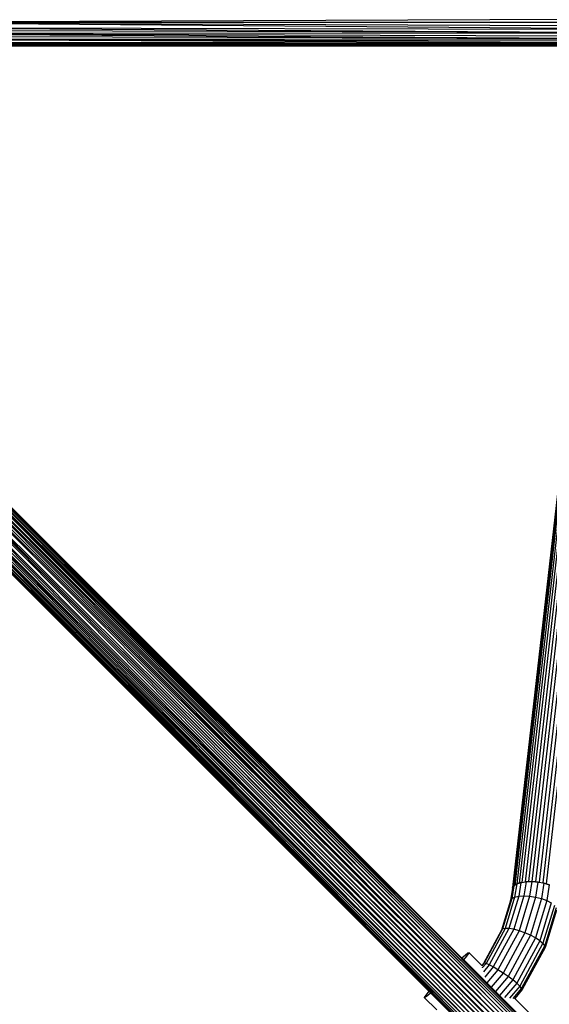
# Model space of a CAD drawing. Units: millimetres. Extents: x 11853 to 18353, y 2387 to 10230.
# Drawn here: x 15283 to 15464, y 5302 to 5638 of the extents above; entities that cross this region are included whole.
import ezdxf

# ---------------------------------------------------------------- set-up
doc = ezdxf.new("R2010")
doc.units = ezdxf.units.MM
doc.layers.add('Strefa bezpieczna', color=8, linetype='Continuous')
doc.dimstyles.get("Standard").update_dxf_attribs({"dimtxt": 180, "dimasz": 200, "dimexe": 0.18, "dimexo": 0.0625, "dimgap": 200, "dimtad": 0, "dimtih": 1, "dimtoh": 1, "dimlfac": 0.001, "dimzin": 0, "dimdsep": 46, "dimtxsty": 'Standard', "dimcen": 0.09, "dimse1": 1, "dimse2": 1, "dimadec": 0, "dimazin": 0, "dimtfac": 1, "dimtdec": 4, "dimtofl": 0, "dimtmove": 0, "dimatfit": 3, "dimfxl": 1, "dimtolj": 1, "dimtzin": 0, "dimarcsym": 0})

# ---------------------------------------------------------------- blocks, each defined once
blk = doc.blocks.new('*D119')
at = {"layer": 'Defpoints', "color": 0}
for p in [(18352.92, 10111.85), (11852.92, 5636.94), (18352.92, 5636.94)]:
    blk.add_point(p, dxfattribs=at)
at = {"layer": 'Strefa bezpieczna', "color": 0, "lineweight": -2}
for p, q in [((12052.92, 10111.85), (14647.92, 10111.85)), ((18152.92, 10111.85), (15557.92, 10111.85))]:
    blk.add_line(p, q, dxfattribs=at)
at = {"layer": 'Strefa bezpieczna', "color": 0}
for points in [[(12052.92, 10145.19), (12052.92, 10078.52), (11852.92, 10111.85)], [(18152.92, 10078.52), (18152.92, 10145.19), (18352.92, 10111.85)]]:
    blk.add_solid(points, dxfattribs=at)
at = {"layer": 'Strefa bezpieczna', "color": 0, "insert": (15102.92, 10111.85), "char_height": 180, "attachment_point": 5}
blk.add_mtext('\\A1;6.50', dxfattribs=at)

msp = doc.modelspace()

# ---------------------------------------------------------------- linework, layer by layer
for p, q in [((15213.998, 5636.728), (15508.375, 5637.98)), ((15213.998, 5636.728), (15508.47, 5636.728)), ((15213.998, 5636.728), (15508.375, 5635.477)), ((15508.093, 5634.256), (15213.998, 5636.728)), ((15213.368, 5632.964), (15507.63, 5633.096)), ((15213.368, 5632.964), (15506.997, 5632.026)), ((15213.368, 5632.964), (15506.211, 5631.071)), ((15507.63, 5633.096), (15213.486, 5633.99)), ((15213.92, 5634.971), (15508.093, 5634.256)), ((15213.92, 5634.971), (15507.63, 5633.096)), ((15212.639, 5630.046), (15384.56, 5629.498)), ((15212.639, 5630.046), (15471.469, 5629.65)), ((15213.115, 5630.936), (15506.211, 5631.071)), ((15213.115, 5630.936), (15505.291, 5630.256)), ((15471.469, 5629.65), (15213.115, 5630.936)), ((15506.211, 5631.071), (15213.341, 5631.925)), ((15471.469, 5629.577), (15384.56, 5629.498)), ((15293.59, 5628.845), (15211.921, 5628.728)), ((15211.921, 5628.728), (15391.344, 5628.79)), ((15211.921, 5628.728), (15471.469, 5628.728)), ((15212.009, 5628.89), (15486.95, 5629.107)), ((15212.009, 5628.89), (15293.59, 5628.845)), ((15384.56, 5629.498), (15212.255, 5629.341)), ((15348.232, 5629.238), (15212.255, 5629.341)), ((15308.661, 5628.866), (15293.59, 5628.845)), ((15391.344, 5628.79), (15293.59, 5628.845)), ((15308.661, 5628.866), (15471.469, 5628.833)), ((15348.232, 5629.238), (15415.114, 5629.4)), ((15471.469, 5629.144), (15348.232, 5629.238)), ((15384.56, 5629.498), (15415.114, 5629.4)), ((15391.344, 5628.79), (15471.469, 5628.833)), ((15471.469, 5628.728), (15391.344, 5628.79)), ((15415.114, 5629.4), (15471.469, 5629.537)), ((15415.114, 5629.4), (15471.469, 5629.221)), ((15189.494, 5559.81), (15461.244, 5288.86)), ((15189.494, 5559.81), (15461.528, 5287.7)), ((15461.244, 5288.86), (15189.637, 5560.662)), ((15433.651, 5317.099), (15189.637, 5560.662)), ((15189.73, 5561.217), (15433.754, 5317.193)), ((15189.73, 5561.217), (15364.86, 5386.176)), ((15189.73, 5561.217), (15433.651, 5317.099)), ((15189.761, 5561.406), (15364.86, 5386.176)), ((15189.761, 5561.406), (15433.87, 5317.294)), ((15189.761, 5561.406), (15433.831, 5317.261)), ((15188.723, 5556.458), (15461.244, 5284.084)), ((15188.723, 5556.458), (15460.779, 5282.933)), ((15188.956, 5557.688), (15461.528, 5285.282)), ((15461.244, 5284.084), (15188.956, 5557.688)), ((15189.305, 5558.746), (15461.528, 5287.7)), ((15189.305, 5558.746), (15461.623, 5286.498)), ((15189.305, 5558.746), (15461.528, 5285.282)), ((15186.772, 5553.084), (15460.144, 5281.857)), ((15186.772, 5553.084), (15459.355, 5280.882)), ((15186.772, 5553.084), (15459.168, 5280.688)), ((15186.772, 5553.084), (15458.431, 5280.032)), ((15457.395, 5279.329), (15186.772, 5553.084)), ((15460.144, 5281.857), (15187.867, 5554.473)), ((15460.779, 5282.933), (15187.867, 5554.473)), ((15188.343, 5555.386), (15460.779, 5282.933)), ((15178.448, 5550.094), (15422.593, 5305.977)), ((15178.448, 5550.094), (15378.295, 5350.312)), ((15178.643, 5550.127), (15422.874, 5306.301)), ((15178.643, 5550.127), (15422.777, 5306.189)), ((15178.643, 5550.127), (15310.062, 5418.698)), ((15422.874, 5306.301), (15179.192, 5550.219)), ((15180.047, 5550.363), (15451.486, 5278.468)), ((15180.047, 5550.363), (15444.679, 5284.531)), ((15181.112, 5550.552), (15453.879, 5278.251)), ((15181.112, 5550.552), (15452.668, 5278.264)), ((15451.486, 5278.468), (15181.112, 5550.552)), ((15453.879, 5278.251), (15182.168, 5550.9)), ((15183.398, 5551.134), (15456.272, 5278.79)), ((15183.398, 5551.134), (15455.091, 5278.427)), ((15183.398, 5551.134), (15453.879, 5278.251)), ((15456.272, 5278.79), (15184.471, 5551.513)), ((15185.383, 5551.99), (15457.395, 5279.329)), ((15185.383, 5551.99), (15456.272, 5278.79)), ((15471.54, 5520.33), (15451.142, 5341.328)), ((15471.469, 5520.061), (15451.142, 5341.328)), ((15471.806, 5520.575), (15451.434, 5341.795)), ((15472.261, 5520.796), (15451.912, 5342.219)), ((15472.893, 5520.992), (15452.564, 5342.591)), ((15473.687, 5521.154), (15453.375, 5342.901)), ((15474.624, 5521.279), (15454.324, 5343.141)), ((15475.68, 5521.369), (15455.389, 5343.305)), ((15476.828, 5521.409), (15456.542, 5343.39)), ((15478.042, 5521.412), (15457.757, 5343.393)), ((15479.291, 5521.368), (15459.001, 5343.315)), ((15480.545, 5521.287), (15460.246, 5343.156)), ((15481.772, 5521.169), (15461.46, 5342.922)), ((15482.941, 5521.004), (15462.614, 5342.617)), ((15310.062, 5418.698), (15270.805, 5457.89)), ((15378.295, 5350.312), (15270.805, 5457.89)), ((15310.062, 5418.698), (15422.677, 5306.073)), ((15422.777, 5306.189), (15310.062, 5418.698)), ((15364.86, 5386.176), (15433.773, 5317.21)), ((15364.86, 5386.176), (15433.831, 5317.261)), ((15378.295, 5350.312), (15422.617, 5306.004)), ((15422.593, 5305.977), (15378.295, 5350.312)), ((15451.084, 5341.151), (15450.417, 5336.902)), ((15451.561, 5341.93), (15450.877, 5337.578)), ((15451.107, 5341.188), (15451.084, 5341.151)), ((15451.107, 5341.188), (15451.111, 5341.234)), ((15451.111, 5341.234), (15451.142, 5341.328)), ((15451.142, 5341.328), (15451.284, 5341.554)), ((15451.284, 5341.554), (15451.273, 5341.459)), ((15451.284, 5341.554), (15451.434, 5341.795)), ((15451.434, 5341.795), (15451.561, 5341.93)), ((15452.063, 5342.263), (15451.561, 5341.93)), ((15451.561, 5341.93), (15451.912, 5342.219)), ((15452.564, 5342.591), (15451.839, 5338.098)), ((15451.912, 5342.219), (15452.068, 5342.309)), ((15452.267, 5342.398), (15452.063, 5342.263)), ((15452.068, 5342.309), (15452.063, 5342.263)), ((15452.068, 5342.309), (15452.267, 5342.398)), ((15452.27, 5342.425), (15452.267, 5342.398)), ((15452.27, 5342.425), (15452.564, 5342.591)), ((15453.967, 5343.063), (15452.564, 5342.591)), ((15452.564, 5342.591), (15453.375, 5342.901)), ((15453.967, 5343.063), (15453.238, 5338.424)), ((15453.375, 5342.901), (15453.967, 5343.063)), ((15453.967, 5343.063), (15454.324, 5343.141)), ((15454.324, 5343.141), (15455.389, 5343.305)), ((15455.734, 5343.34), (15454.979, 5338.536)), ((15455.389, 5343.305), (15455.734, 5343.34)), ((15457.723, 5343.394), (15455.734, 5343.34)), ((15455.734, 5343.34), (15456.542, 5343.39)), ((15456.542, 5343.39), (15457.723, 5343.394)), ((15457.723, 5343.394), (15456.942, 5338.424)), ((15457.757, 5343.393), (15457.723, 5343.394)), ((15457.757, 5343.393), (15459.001, 5343.315)), ((15459.799, 5343.222), (15457.757, 5343.393)), ((15459.799, 5343.222), (15458.994, 5338.098)), ((15459.001, 5343.315), (15459.799, 5343.222)), ((15459.799, 5343.222), (15460.246, 5343.156)), ((15460.246, 5343.156), (15461.46, 5342.922)), ((15461.821, 5342.836), (15460.995, 5337.578)), ((15461.46, 5342.922), (15461.821, 5342.836)), ((15463.651, 5342.261), (15461.821, 5342.836)), ((15461.821, 5342.836), (15462.614, 5342.617)), ((15462.614, 5342.617), (15463.651, 5342.261)), ((15463.651, 5342.261), (15462.808, 5336.902)), ((15463.678, 5342.25), (15463.651, 5342.261)), ((15450.877, 5337.578), (15447.736, 5327.233)), ((15451.839, 5338.098), (15448.603, 5327.436)), ((15453.238, 5338.424), (15449.891, 5327.396)), ((15450.417, 5336.902), (15450.877, 5337.578)), ((15450.877, 5337.578), (15451.839, 5338.098)), ((15454.979, 5338.536), (15451.511, 5327.113)), ((15451.839, 5338.098), (15453.238, 5338.424)), ((15453.238, 5338.424), (15454.979, 5338.536)), ((15456.942, 5338.424), (15453.355, 5326.607)), ((15454.979, 5338.536), (15456.942, 5338.424)), ((15458.994, 5338.098), (15455.295, 5325.913)), ((15456.942, 5338.424), (15458.994, 5338.098)), ((15460.995, 5337.578), (15457.2, 5325.079)), ((15458.994, 5338.098), (15460.995, 5337.578)), ((15460.995, 5337.578), (15462.808, 5336.902)), ((15450.417, 5336.902), (15447.35, 5326.798)), ((15462.808, 5336.902), (15458.941, 5324.16)), ((15464.311, 5336.114), (15460.397, 5323.22)), ((15465.401, 5335.268), (15461.471, 5322.322)), ((15466.002, 5334.422), (15462.089, 5321.528)), ((15462.808, 5336.902), (15464.311, 5336.114)), ((15466.076, 5333.634), (15462.208, 5320.892)), ((15447.736, 5327.233), (15441.431, 5315.579)), ((15448.603, 5327.436), (15442.105, 5315.428)), ((15449.891, 5327.396), (15443.169, 5314.973)), ((15451.511, 5327.113), (15444.55, 5314.246)), ((15447.736, 5327.233), (15447.35, 5326.798)), ((15448.603, 5327.436), (15447.736, 5327.233)), ((15449.891, 5327.396), (15448.603, 5327.436)), ((15451.511, 5327.113), (15449.891, 5327.396)), ((15453.355, 5326.607), (15451.511, 5327.113)), ((15447.35, 5326.798), (15441.192, 5315.417)), ((15453.355, 5326.607), (15446.153, 5313.297)), ((15455.295, 5325.913), (15447.869, 5312.189)), ((15457.2, 5325.079), (15449.582, 5310.999)), ((15458.941, 5324.16), (15451.175, 5309.808)), ((15455.295, 5325.913), (15453.355, 5326.607)), ((15457.2, 5325.079), (15455.295, 5325.913)), ((15458.941, 5324.16), (15457.2, 5325.079)), ((15460.397, 5323.22), (15458.941, 5324.16)), ((15460.397, 5323.22), (15452.539, 5308.696)), ((15461.471, 5322.322), (15453.581, 5307.74)), ((15462.089, 5321.528), (15454.23, 5307.005)), ((15462.208, 5320.892), (15454.443, 5306.54)), ((15460.397, 5323.22), (15461.471, 5322.322)), ((15462.089, 5321.528), (15461.471, 5322.322)), ((15462.208, 5320.892), (15462.089, 5321.528)), ((15433.754, 5317.193), (15433.651, 5317.099)), ((15433.651, 5317.099), (15434.254, 5316.495)), ((15433.773, 5317.21), (15433.754, 5317.193)), ((15433.754, 5317.193), (15434.349, 5316.598)), ((15433.831, 5317.261), (15433.773, 5317.21)), ((15433.773, 5317.21), (15434.366, 5316.617)), ((15433.87, 5317.294), (15433.831, 5317.261)), ((15433.831, 5317.261), (15434.416, 5316.676)), ((15435.054, 5318.32), (15433.87, 5317.294)), ((15433.87, 5317.294), (15434.45, 5316.714)), ((15434.45, 5316.714), (15435.475, 5317.899)), ((15435.919, 5318.981), (15435.054, 5318.32)), ((15435.475, 5317.899), (15436.137, 5318.763)), ((15436.288, 5319.132), (15435.919, 5318.981)), ((15436.137, 5318.763), (15436.288, 5319.132)), ((15440.646, 5314.774), (15436.288, 5319.132)), ((15434.254, 5316.495), (15434.349, 5316.598)), ((15434.254, 5316.495), (15442.962, 5307.78)), ((15434.349, 5316.598), (15434.366, 5316.617)), ((15434.349, 5316.598), (15442.746, 5308.23)), ((15434.366, 5316.617), (15434.416, 5316.676)), ((15434.366, 5316.617), (15442.746, 5308.23)), ((15434.416, 5316.676), (15434.45, 5316.714)), ((15434.416, 5316.676), (15442.549, 5308.54)), ((15434.45, 5316.714), (15442.365, 5308.83)), ((15440.701, 5314.719), (15440.632, 5314.637)), ((15441.192, 5315.417), (15440.646, 5314.774)), ((15440.701, 5314.719), (15440.646, 5314.774)), ((15441.227, 5315.339), (15440.701, 5314.719)), ((15440.881, 5313.984), (15440.884, 5314.016)), ((15442.105, 5315.428), (15440.884, 5314.016)), ((15443.169, 5314.973), (15441.162, 5312.606)), ((15441.431, 5315.579), (15441.192, 5315.417)), ((15441.192, 5315.417), (15441.227, 5315.339)), ((15441.431, 5315.579), (15441.227, 5315.339)), ((15442.105, 5315.428), (15441.431, 5315.579)), ((15444.55, 5314.246), (15441.621, 5310.793)), ((15443.169, 5314.973), (15442.105, 5315.428)), ((15444.55, 5314.246), (15443.169, 5314.973)), ((15446.153, 5313.297), (15444.55, 5314.246)), ((15446.153, 5313.297), (15442.365, 5308.83)), ((15447.869, 5312.189), (15443.788, 5307.376)), ((15449.582, 5310.999), (15445.261, 5305.903)), ((15447.869, 5312.189), (15446.153, 5313.297)), ((15449.582, 5310.999), (15447.869, 5312.189)), ((15451.175, 5309.808), (15449.582, 5310.999)), ((15442.418, 5308.745), (15442.365, 5308.83)), ((15442.418, 5308.745), (15443.788, 5307.376)), ((15442.549, 5308.54), (15442.574, 5308.501)), ((15442.574, 5308.501), (15443.753, 5307.336)), ((15442.798, 5308.148), (15442.746, 5308.23)), ((15442.798, 5308.148), (15443.701, 5307.275)), ((15442.962, 5307.78), (15443.594, 5307.148)), ((15443.701, 5307.275), (15443.594, 5307.148)), ((15443.594, 5307.148), (15445.066, 5305.674)), ((15443.753, 5307.336), (15443.701, 5307.275)), ((15443.701, 5307.275), (15445.174, 5305.801)), ((15443.788, 5307.376), (15443.753, 5307.336)), ((15443.753, 5307.336), (15445.226, 5305.862)), ((15443.788, 5307.376), (15445.261, 5305.903)), ((15451.175, 5309.808), (15446.669, 5304.495)), ((15452.539, 5308.696), (15448.414, 5303.833)), ((15453.581, 5307.74), (15450.062, 5303.591)), ((15452.539, 5308.696), (15451.175, 5309.808)), ((15454.23, 5307.005), (15451.245, 5303.485)), ((15453.581, 5307.74), (15452.539, 5308.696)), ((15454.23, 5307.005), (15453.581, 5307.74)), ((15454.443, 5306.54), (15454.23, 5307.005)), ((15421.166, 5304.228), (15421.014, 5303.859)), ((15421.014, 5303.859), (15421.384, 5304.01)), ((15425.281, 5299.592), (15421.014, 5303.859)), ((15421.827, 5305.092), (15421.166, 5304.228)), ((15421.384, 5304.01), (15422.248, 5304.672)), ((15422.593, 5305.977), (15421.827, 5305.092)), ((15422.248, 5304.672), (15423.132, 5305.437)), ((15422.617, 5306.004), (15422.593, 5305.977)), ((15422.593, 5305.977), (15423.132, 5305.437)), ((15422.677, 5306.073), (15422.617, 5306.004)), ((15422.617, 5306.004), (15423.16, 5305.461)), ((15422.777, 5306.189), (15422.677, 5306.073)), ((15422.677, 5306.073), (15423.229, 5305.521)), ((15422.874, 5306.301), (15422.777, 5306.189)), ((15422.777, 5306.189), (15423.345, 5305.621)), ((15422.874, 5306.301), (15423.457, 5305.718)), ((15423.132, 5305.437), (15423.16, 5305.461)), ((15423.132, 5305.437), (15430.427, 5298.121)), ((15423.16, 5305.461), (15423.229, 5305.521)), ((15423.16, 5305.461), (15430.547, 5298.076)), ((15423.229, 5305.521), (15423.345, 5305.621)), ((15423.229, 5305.521), (15430.749, 5298)), ((15423.345, 5305.621), (15423.457, 5305.718)), ((15423.345, 5305.621), (15431.106, 5297.866)), ((15423.457, 5305.718), (15431.516, 5297.673)), ((15445.174, 5305.801), (15445.066, 5305.674)), ((15445.066, 5305.674), (15445.844, 5304.896)), ((15445.226, 5305.862), (15445.174, 5305.801)), ((15445.174, 5305.801), (15446.225, 5304.722)), ((15445.261, 5305.903), (15445.226, 5305.862)), ((15445.226, 5305.862), (15446.6, 5304.477)), ((15445.261, 5305.903), (15446.669, 5304.495)), ((15455.277, 5295.443), (15445.844, 5304.896)), ((15446.225, 5304.722), (15446.303, 5304.671)), ((15446.303, 5304.671), (15455.473, 5295.486)), ((15446.6, 5304.477), (15446.635, 5304.454)), ((15446.669, 5304.495), (15446.635, 5304.454)), ((15446.635, 5304.454), (15455.604, 5295.481)), ((15446.669, 5304.495), (15446.75, 5304.414)), ((15446.75, 5304.414), (15455.685, 5295.478)), ((15454.443, 5306.54), (15451.89, 5303.53)), ((15451.89, 5303.53), (15451.8, 5303.424)), ((15462.138, 5293.283), (15451.89, 5303.53))]:
    msp.add_line(p, q)
at = {"layer": 'Strefa bezpieczna'}
msp.add_circle((15102.921, 5636.943), 3250, dxfattribs=at)

# ---------------------------------------------------------------- dimensions: what is measured, and where the dimension line sits
dim = msp.add_linear_dim(base=(18352.921, 10111.854), p1=(11852.921, 5636.943), p2=(18352.921, 5636.943), dimstyle='Standard', dxfattribs=at)
dim.commit()
dim.dimension.update_dxf_attribs({"geometry": '*D119', "text_midpoint": (15102.921, 10111.854), "dimtype": 160})

doc.saveas('drawing.dxf')
